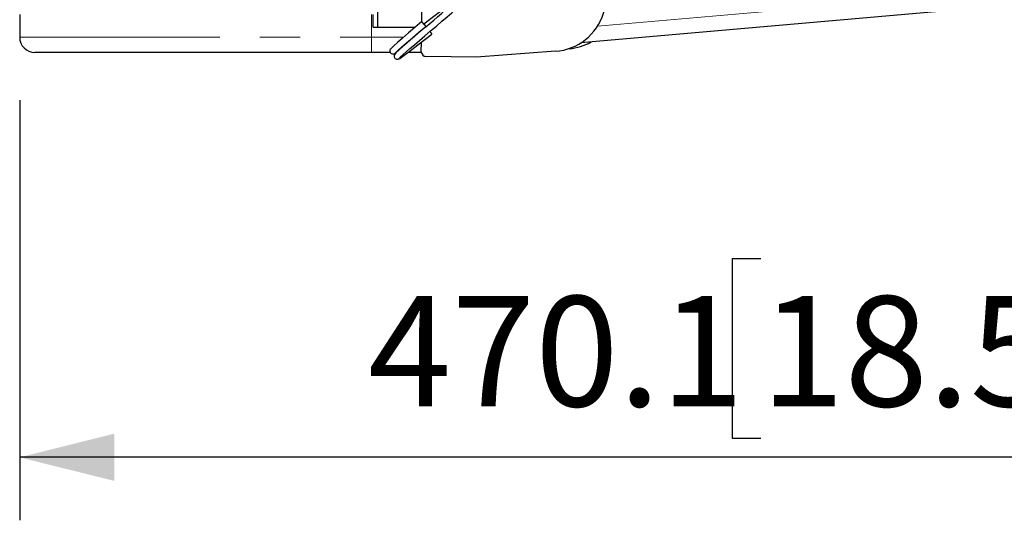
# Model space of a CAD drawing. Units: millimetres. Extents: x 50 to 4180, y 50 to 2920.
# Drawn here: x 2533 to 2846, y 1866 to 2025 of the extents above; entities that cross this region are included whole.
import ezdxf

# ---------------------------------------------------------------- set-up
doc = ezdxf.new("R2010")
doc.units = ezdxf.units.MM
doc.header["$LTSCALE"] = 10
doc.linetypes.add('PHANTOM', pattern=[12.7, 6.35, -1.27, 1.27, -1.27, 1.27, -1.27])
doc.layers.add('DIMENSIONS', color=7, linetype='Continuous')
doc.styles.add('SLDTEXTSTYLE6', font='TXT', dxfattribs={"width": 0.7})
doc.dimstyles.new('SLDDIMSTYLE1', dxfattribs={"dimtxt": 35, "dimasz": 30, "dimexe": 0, "dimexo": 0.0625, "dimgap": 8.75, "dimtad": 1, "dimdec": 1, "dimrnd": 1e-09, "dimzin": 12, "dimdsep": 46, "dimtxsty": 'SLDTEXTSTYLE6', "dimsah": 1, "dimcen": 0.09, "dimadec": 0, "dimazin": 3, "dimtfac": 1, "dimtdec": 1, "dimtofl": 0, "dimtmove": 0, "dimatfit": 3, "dimfxl": 0, "dimfrac": 2, "dimtolj": 1, "dimtzin": 12, "dimarcsym": 0})

# ---------------------------------------------------------------- blocks, each defined once
blk = doc.blocks.new('_D_1')
at = {"layer": 'DIMENSIONS'}
for p, q in [((3003.42, 2246.98), (3003.42, 1866.11)), ((2533.34, 1999.43), (2533.34, 1866.11)), ((2768.38, 1949.13), (2759.3, 1949.13)), ((2759.3, 1949.13), (2759.3, 1892.16)), ((2874.84, 1949.13), (2883.92, 1949.13)), ((2883.92, 1949.13), (2883.92, 1892.16)), ((2759.3, 1892.16), (2768.38, 1892.16)), ((2883.92, 1892.16), (2874.84, 1892.16)), ((3003.42, 1886.11), (2533.34, 1886.11))]:
    blk.add_line(p, q, dxfattribs=at)
for points in [[(2533.34, 1886.11), (2563.34, 1878.61), (2563.34, 1893.61)], [(3003.42, 1886.11), (2973.42, 1893.61), (2973.42, 1878.61)]]:
    blk.add_solid(points, dxfattribs=at)
at = {"layer": 'DIMENSIONS', "char_height": 35, "attachment_point": 1, "style": 'SLDTEXTSTYLE6'}
for s, insert in [('470.1', (2643.76, 1937.28)), ('18.51', (2768.38, 1937.28))]:
    blk.add_mtext(s, dxfattribs=dict(at, insert=insert))

msp = doc.modelspace()

# ---------------------------------------------------------------- linework, layer by layer
at = {"color": 7, "linetype": 'Continuous', "lineweight": 25}
for p, q in [((2646.83, 2243.28), (2646.83, 2022.63)), ((2660.82, 2024.3), (2663.55, 2243.35)), ((2896.39, 2033.84), (2711.27, 2017.65)), ((2533.34, 2026.63), (2533.34, 2019.43)), ((2645.41, 2022.63), (2645.41, 2026.63)), ((2661.45, 2023.64), (2660.83, 2024.41)), ((2661.45, 2023.64), (2662.08, 2022.87)), ((2645.41, 2022.63), (2646.83, 2022.63)), ((2646.83, 2022.63), (2658.72, 2022.63)), ((2663.4, 2021.24), (2664.06, 2020.43)), ((2660.7, 2014.82), (2660.74, 2017.87)), ((2644.91, 2014.63), (2538.14, 2014.63)), ((2650.84, 2014.63), (2644.91, 2014.63)), ((2660.71, 2014.63), (2656.47, 2014.63)), ((2703.25, 2014.98), (2678.18, 2013.11)), ((2707.57, 2015.8), (2707.32, 2015.78)), ((2678.18, 2013.11), (2662.18, 2013.31))]:
    msp.add_line(p, q, dxfattribs=at)
at = {"color": 8, "linetype": 'PHANTOM', "lineweight": 18}
for p, q in [((2716.56, 2022.93), (2843.88, 2034.07)), ((2644.91, 2026.63), (2644.91, 2019.43)), ((2533.34, 2019.43), (2644.91, 2019.43)), ((2644.91, 2014.63), (2644.91, 2019.43)), ((2644.91, 2019.43), (2655, 2019.43))]:
    msp.add_line(p, q, dxfattribs=at)
at = {"color": 7, "linetype": 'Continuous', "lineweight": 25, "flags": 128}
for points in [[(2653.82, 2012.88), (2654.25, 2013.3), (2654.94, 2013.93), (2655.9, 2014.78), (2657.1, 2015.83), (2658.52, 2017.06), (2660.12, 2018.43), (2661.84, 2019.9), (2663.64, 2021.44), (2665.46, 2023), (2667.23, 2024.51), (2668.88, 2025.93), (2670.35, 2027.21), (2671.57, 2028.28), (2672.49, 2029.11), (2673.05, 2029.66), (2673.22, 2029.88)], [(2670.12, 2030.19), (2669.53, 2029.75), (2668.26, 2028.79), (2666.75, 2027.65), (2665.06, 2026.36), (2663.24, 2024.96), (2661.48, 2023.61)], [(2660.82, 2024.42), (2658.65, 2022.57), (2656.58, 2020.79), (2654.71, 2019.18), (2653.14, 2017.81), (2651.94, 2016.74), (2651.19, 2016.02), (2650.91, 2015.7), (2650.95, 2015.71)], [(2652.46, 2014.42), (2652.44, 2014.41), (2652.67, 2014.69), (2653.38, 2015.35), (2654.52, 2016.37), (2656.04, 2017.69), (2657.87, 2019.27), (2659.92, 2021.02), (2662.08, 2022.87)], [(2653.5, 2012.57), (2653.48, 2012.53), (2653.86, 2012.73), (2654.71, 2013.33), (2656, 2014.27), (2657.67, 2015.53), (2659.63, 2017.02), (2661.8, 2018.68), (2664.06, 2020.42)], [(2651.16, 2015.86), (2650.91, 2015.61), (2650.83, 2015.47), (2650.76, 2015.31), (2650.73, 2015.13), (2650.74, 2014.95), (2650.78, 2014.77), (2650.86, 2014.59), (2650.98, 2014.43), (2651.14, 2014.3), (2651.57, 2014.13), (2652.1, 2014.17), (2652.66, 2014.45)], [(2652.62, 2014.5), (2652.12, 2013.8), (2652.06, 2013.41), (2652.09, 2013.21), (2652.15, 2013.02), (2652.25, 2012.85), (2652.4, 2012.7), (2652.57, 2012.58), (2652.78, 2012.51), (2653, 2012.48), (2653.24, 2012.51), (2653.47, 2012.59), (2653.69, 2012.74)]]:
    msp.add_lwpolyline(points, dxfattribs=at)
at = {"color": 7, "linetype": 'Continuous', "lineweight": 25}
for centre, radius, start, end in [((2701.96, 2032.26), 17.33, 274.2717, 50.8894), ((2538.41, 2173.18), 194.75, 309.4455, 313.2499), ((2861.62, 1784.36), 310.87, 129.9166, 132.2767), ((2538.14, 2019.43), 4.8, 180, 270), ((2706.09, 2033.07), 17.33, 274.8919, 299.1263), ((2662.2, 2014.81), 1.5, 179.2851, 269.2851)]:
    msp.add_arc(centre, radius, start, end, dxfattribs=at)

# ---------------------------------------------------------------- dimensions: what is measured, and where the dimension line sits
at = {"layer": 'DIMENSIONS'}
dim = msp.add_linear_dim(base=(2533.34, 1886.11), p1=(3003.42, 2266.98), p2=(2533.34, 2019.43), angle=0, dimstyle='SLDDIMSTYLE1', dxfattribs=at)
dim.commit()
dim.dimension.update_dxf_attribs({"geometry": '_D_1', "text_midpoint": (2768.38, 1886.11), "dimtype": 160})

doc.saveas('drawing.dxf')
